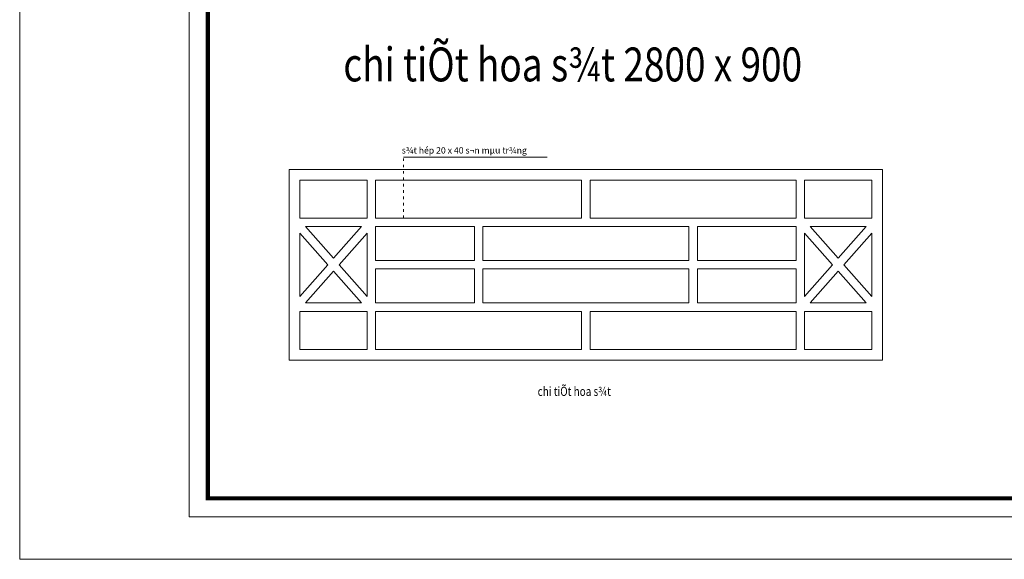
# Model space of a CAD drawing. Units: millimetres. Extents: x -50 to 143669, y -50 to 61874.
# Drawn here: x 113969 to 118616, y 40874 to 43421 of the extents above; entities that cross this region are included whole.
import ezdxf
from ezdxf.enums import TextEntityAlignment as Align

# ---------------------------------------------------------------- set-up
doc = ezdxf.new("R2010")
doc.units = ezdxf.units.MM
doc.linetypes.add('ACAD_ISO03W100', pattern=[30, 12, -18])
doc.layers.get('DEFPOINTS').update_dxf_attribs({"lineweight": 9})
for name, color, linetype, lineweight in [('KHUNG TEN', 144, 'Continuous', 15), ('NET DIM', 37, 'Continuous', 13), ('NET DUT ----', 25, 'ACAD_ISO03W100', 9), ('NET NOITHAT', 144, 'Continuous', 15), ('TEXT', 143, 'Continuous', 9)]:
    doc.layers.add(name, color=color, linetype=linetype, lineweight=lineweight)
doc.styles.add('TEXT GHI CHU', font='VHARIAL.ttf')
doc.styles.add('TEXT TIEU DE', font='VHAVAN.ttf', dxfattribs={"width": 0.8})

msp = doc.modelspace()

# ---------------------------------------------------------------- linework, layer by layer
at = {"layer": 'DEFPOINTS'}
msp.add_lwpolyline([(113968.9, 40873.7), (113968.9, 61873.7), (143668.9, 61873.7), (143668.9, 40873.7), (113968.9, 40873.7)], close=True, dxfattribs=at)
at = {"layer": 'KHUNG TEN'}
msp.add_lwpolyline([(114768.9, 41073.7), (114768.9, 61673.7), (143468.9, 61673.7), (143468.9, 41073.7)], close=True, dxfattribs=at)
at = {"layer": 'KHUNG TEN', "const_width": 20}
msp.add_lwpolyline([(114856.9, 41161.7), (114856.9, 61585.7), (143380.9, 61585.7), (143380.9, 41161.7)], close=True, dxfattribs=at)
at = {"layer": 'NET DIM'}
msp.add_line((115780.1, 42772.3), (116458.1, 42772.3), dxfattribs=at)
at = {"layer": 'NET DUT ----'}
msp.add_line((115780.1, 42484.3), (115780.1, 42772.3), dxfattribs=at)
at = {"layer": 'NET NOITHAT'}
for p, q in [((115241.1, 41814.3), (115241.1, 42714.3)), ((118041.1, 42714.3), (115241.1, 42714.3)), ((118041.1, 41814.3), (118041.1, 42714.3)), ((115291.1, 42484.3), (115291.1, 42664.3)), ((115608.6, 42664.3), (115291.1, 42664.3)), ((115608.6, 42484.3), (115608.6, 42664.3)), ((116621.1, 42664.3), (115648.6, 42664.3)), ((115648.6, 42484.3), (115648.6, 42664.3)), ((116621.1, 42664.3), (116621.1, 42484.3)), ((117633.6, 42664.3), (116661.1, 42664.3)), ((116661.1, 42664.3), (116661.1, 42484.3)), ((117633.6, 42484.3), (117633.6, 42664.3)), ((117991.1, 42664.3), (117673.6, 42664.3)), ((117673.6, 42484.3), (117673.6, 42664.3)), ((117991.1, 42484.3), (117991.1, 42664.3)), ((115291.1, 42484.3), (115608.6, 42484.3)), ((115648.6, 42484.3), (116621.1, 42484.3)), ((116661.1, 42484.3), (117633.6, 42484.3)), ((117673.6, 42484.3), (117991.1, 42484.3)), ((115317.7, 42444.3), (115581.9, 42444.3)), ((115317.7, 42444.3), (115449.8, 42294.6)), ((115581.9, 42444.3), (115449.8, 42294.6)), ((115648.6, 42284.3), (115648.6, 42444.3)), ((115648.6, 42444.3), (116114.8, 42444.3)), ((116114.8, 42444.3), (116114.8, 42284.3)), ((116154.8, 42444.3), (117127.3, 42444.3)), ((116154.8, 42444.3), (116154.8, 42284.3)), ((117127.3, 42444.3), (117127.3, 42284.3)), ((117167.3, 42444.3), (117633.6, 42444.3)), ((117167.3, 42444.3), (117167.3, 42284.3)), ((117633.6, 42284.3), (117633.6, 42444.3)), ((117700.2, 42444.3), (117964.4, 42444.3)), ((117700.2, 42444.3), (117832.3, 42294.6)), ((117964.4, 42444.3), (117832.3, 42294.6)), ((115291.1, 42114.6), (115291.1, 42414.1)), ((115291.1, 42414.1), (115423.2, 42264.3)), ((115608.6, 42414.1), (115476.5, 42264.3)), ((115608.6, 42114.6), (115608.6, 42414.1)), ((117673.6, 42114.6), (117673.6, 42414.1)), ((117673.6, 42414.1), (117805.7, 42264.3)), ((117991.1, 42414.1), (117859, 42264.3)), ((117991.1, 42114.6), (117991.1, 42414.1)), ((115423.2, 42264.3), (115291.1, 42114.6)), ((115476.5, 42264.3), (115608.6, 42114.6)), ((115648.6, 42284.3), (116114.8, 42284.3)), ((115648.6, 42244.3), (116114.8, 42244.3)), ((115648.6, 42084.3), (115648.6, 42244.3)), ((116114.8, 42244.3), (116114.8, 42084.3)), ((116154.8, 42284.3), (117127.3, 42284.3)), ((116154.8, 42244.3), (117127.3, 42244.3)), ((116154.8, 42244.3), (116154.8, 42084.3)), ((117127.3, 42244.3), (117127.3, 42084.3)), ((117167.3, 42284.3), (117633.6, 42284.3)), ((117167.3, 42244.3), (117633.6, 42244.3)), ((117167.3, 42244.3), (117167.3, 42084.3)), ((117633.6, 42084.3), (117633.6, 42244.3)), ((117805.7, 42264.3), (117673.6, 42114.6)), ((117859, 42264.3), (117991.1, 42114.6)), ((115449.8, 42234.1), (115317.7, 42084.3)), ((115449.8, 42234.1), (115581.9, 42084.3)), ((117832.3, 42234.1), (117700.2, 42084.3)), ((117832.3, 42234.1), (117964.4, 42084.3)), ((115581.9, 42084.3), (115317.7, 42084.3)), ((116114.8, 42084.3), (115648.6, 42084.3)), ((117127.3, 42084.3), (116154.8, 42084.3)), ((117633.6, 42084.3), (117167.3, 42084.3)), ((117964.4, 42084.3), (117700.2, 42084.3)), ((115291.1, 41864.3), (115291.1, 42044.3)), ((115608.6, 42044.3), (115291.1, 42044.3)), ((115608.6, 41864.3), (115608.6, 42044.3)), ((116621.1, 42044.3), (115648.6, 42044.3)), ((115648.6, 41864.3), (115648.6, 42044.3)), ((116621.1, 42044.3), (116621.1, 41864.3)), ((116661.1, 42044.3), (116661.1, 41864.3)), ((117633.6, 42044.3), (116661.1, 42044.3)), ((117633.6, 41864.3), (117633.6, 42044.3)), ((117991.1, 42044.3), (117673.6, 42044.3)), ((117673.6, 41864.3), (117673.6, 42044.3)), ((117991.1, 41864.3), (117991.1, 42044.3)), ((115608.6, 41864.3), (115291.1, 41864.3)), ((116621.1, 41864.3), (115648.6, 41864.3)), ((117633.6, 41864.3), (116661.1, 41864.3)), ((117991.1, 41864.3), (117673.6, 41864.3)), ((118041.1, 41814.3), (115241.1, 41814.3))]:
    msp.add_line(p, q, dxfattribs=at)

# ---------------------------------------------------------------- texts
at = {"layer": 'TEXT', "style": 'TEXT TIEU DE', "width": 0.8}
for s, height, p in [('%%Uchi tiÕt hoa s¾t 2800 x 900', 160, (116579, 43209.8)), ('%%Uchi tiÕt hoa s¾t', 43.08, (116586.2, 41666.6))]:
    msp.add_text(s, height=height, dxfattribs=at).set_placement(p, align=Align.MIDDLE_CENTER)
at = {"layer": 'TEXT', "style": 'TEXT GHI CHU'}
msp.add_text('s¾t hép 20 x 40 s¬n mµu tr¾ng', height=30, dxfattribs=at).set_placement((115772.1, 42789.3))

doc.saveas('drawing.dxf')
